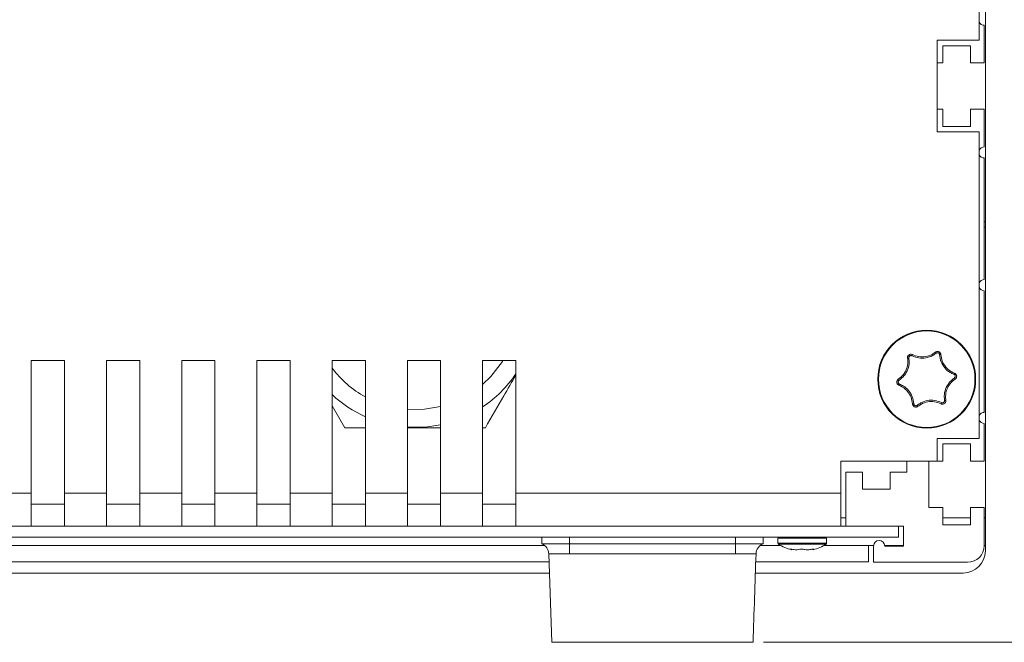
# Model space of a CAD drawing. Units: millimetres. Extents: x 2 to 418, y 2 to 295.
# Drawn here: x 332 to 377, y 168 to 196 of the extents above; entities that cross this region are included whole.
import ezdxf

# ---------------------------------------------------------------- set-up
doc = ezdxf.new("R2010")
doc.units = ezdxf.units.MM
doc.styles.add('SLDTEXTSTYLE0', font='TXT', dxfattribs={"width": 0.75})
doc.dimstyles.new('SLDDIMSTYLE0', dxfattribs={"dimtxt": 3.175, "dimasz": 3.302, "dimexe": 0, "dimexo": 0.0625, "dimgap": 0.79375, "dimtad": 0, "dimtih": 1, "dimtoh": 1, "dimlfac": 2, "dimrnd": 1e-09, "dimzin": 12, "dimdsep": 46, "dimtxsty": 'SLDTEXTSTYLE0', "dimsah": 1, "dimcen": 0.09, "dimadec": 0, "dimazin": 3, "dimtfac": 1, "dimtofl": 0, "dimtmove": 0, "dimatfit": 3, "dimfxl": 1, "dimfrac": 2, "dimtolj": 1, "dimtzin": 12, "dimarcsym": 0})

# ---------------------------------------------------------------- blocks, each defined once
blk = doc.blocks.new('_D_6')
at = {"color": 7, "linetype": 'Continuous', "lineweight": 0}
for p, q in [((376.143, 215.106), (389.316, 215.106)), ((386.141, 215.106), (386.141, 194.036)), ((386.141, 167.924), (386.141, 188.995)), ((365.843, 167.924), (389.316, 167.924))]:
    blk.add_line(p, q, dxfattribs=at)
for points in [[(386.141, 215.106), (385.633, 211.804), (386.649, 211.804)], [(386.141, 167.924), (386.649, 171.226), (385.633, 171.226)]]:
    blk.add_solid(points, dxfattribs=at)
at = {"color": 7, "linetype": 'Continuous', "lineweight": 0, "insert": (380.863, 193.088), "char_height": 3.175, "attachment_point": 1, "style": 'SLDTEXTSTYLE0'}
blk.add_mtext('94.36', dxfattribs=at)

msp = doc.modelspace()

# ---------------------------------------------------------------- linework, layer by layer
at = {"color": 7, "linetype": 'Continuous', "lineweight": 15}
for p, q in [((375.8732, 212.6064), (375.8732, 186.9314)), ((375.5982, 208.9914), (375.5982, 195.1414)), ((375.8232, 195.8164), (375.8232, 194.1164)), ((373.6982, 195.1414), (375.5982, 195.1414)), ((373.6982, 190.9914), (373.6982, 195.1414)), ((373.9482, 194.8914), (375.1982, 194.8914)), ((373.9482, 194.1164), (373.9482, 194.8914)), ((375.1982, 194.8914), (375.1982, 194.1164)), ((373.6982, 194.1164), (373.9482, 194.1164)), ((375.1982, 194.1164), (375.8232, 194.1164)), ((373.9482, 192.0164), (373.6982, 192.0164)), ((373.9482, 191.2414), (373.9482, 192.0164)), ((375.8232, 192.0164), (375.1982, 192.0164)), ((375.1982, 192.0164), (375.1982, 191.2414)), ((375.8232, 192.0164), (375.8232, 190.3164)), ((375.5982, 190.9914), (373.6982, 190.9914)), ((375.1982, 191.2414), (373.9482, 191.2414)), ((375.5982, 190.9914), (375.5982, 177.1414)), ((375.8232, 189.8164), (375.8232, 184.3164)), ((375.8732, 186.9314), (375.8232, 186.9314)), ((375.8232, 186.6814), (375.8732, 186.6814)), ((375.8732, 186.9314), (375.8732, 186.6814)), ((375.8732, 186.6814), (375.8732, 173.5564)), ((375.8232, 183.8164), (375.8232, 178.3164)), ((334.2482, 180.6664), (332.7482, 180.6664)), ((332.7482, 180.6664), (332.7482, 174.6664)), ((334.2482, 174.6664), (334.2482, 180.6664)), ((337.6482, 180.6664), (336.1482, 180.6664)), ((336.1482, 180.6664), (336.1482, 174.6664)), ((337.6482, 174.6664), (337.6482, 180.6664)), ((341.0482, 180.6664), (339.5482, 180.6664)), ((339.5482, 180.6664), (339.5482, 174.6664)), ((341.0482, 174.6664), (341.0482, 180.6664)), ((344.4482, 180.6664), (342.9482, 180.6664)), ((342.9482, 180.6664), (342.9482, 174.6664)), ((344.4482, 174.6664), (344.4482, 180.6664)), ((347.8482, 180.6664), (346.3482, 180.6664)), ((346.3482, 180.6664), (346.3482, 174.6664)), ((347.8482, 174.6664), (347.8482, 180.6664)), ((351.2482, 180.6664), (349.7482, 180.6664)), ((349.7482, 180.6664), (349.7482, 174.6664)), ((351.2482, 174.6664), (351.2482, 180.6664)), ((354.6482, 180.6664), (353.1482, 180.6664)), ((353.1482, 180.6664), (353.1482, 174.6664)), ((354.0482, 180.6105), (354.0482, 180.6664)), ((354.6482, 174.6664), (354.6482, 180.6664)), ((346.3482, 178.6156), (346.9228, 177.6204)), ((353.1482, 177.6204), (353.2736, 177.6204)), ((375.8232, 177.8164), (375.8232, 176.1164)), ((373.6982, 177.1414), (375.5982, 177.1414)), ((373.6982, 176.1164), (373.6982, 177.1414)), ((373.9482, 176.8914), (375.1982, 176.8914)), ((373.9482, 176.1164), (373.9482, 176.8914)), ((375.1982, 176.8914), (375.1982, 176.1164)), ((369.3482, 176.1164), (373.6982, 176.1164)), ((369.3482, 174.6664), (369.3482, 176.1164)), ((372.3232, 176.1164), (372.3232, 175.6164)), ((373.3232, 174.0164), (373.3232, 176.1164)), ((373.6982, 176.1164), (373.9482, 176.1164)), ((375.1982, 176.1164), (375.8232, 176.1164)), ((369.5732, 173.1764), (369.5732, 175.6164)), ((370.3232, 175.6164), (369.5732, 175.6164)), ((370.3232, 174.8414), (370.3232, 175.6164)), ((371.5732, 175.6164), (371.5732, 174.8414)), ((372.3232, 175.6164), (371.5732, 175.6164)), ((330.8482, 174.6664), (332.7482, 174.6664)), ((332.7482, 174.6664), (332.7482, 173.1745)), ((334.2482, 174.6664), (336.1482, 174.6664)), ((334.2482, 173.1745), (334.2482, 174.6664)), ((336.1482, 174.6664), (336.1482, 173.1745)), ((337.6482, 174.6664), (339.5482, 174.6664)), ((337.6482, 173.1745), (337.6482, 174.6664)), ((339.5482, 174.6664), (339.5482, 173.1745)), ((341.0482, 174.6664), (342.9482, 174.6664)), ((341.0482, 173.1745), (341.0482, 174.6664)), ((342.9482, 174.6664), (342.9482, 173.1745)), ((344.4482, 174.6664), (346.3482, 174.6664)), ((344.4482, 173.1745), (344.4482, 174.6664)), ((346.3482, 174.6664), (346.3482, 173.1745)), ((347.8482, 174.6664), (349.7482, 174.6664)), ((347.8482, 173.1745), (347.8482, 174.6664)), ((349.7482, 174.6664), (349.7482, 173.1745)), ((351.2482, 174.6664), (353.1482, 174.6664)), ((351.2482, 173.1745), (351.2482, 174.6664)), ((353.1482, 174.6664), (353.1482, 173.1745)), ((354.6482, 174.6664), (369.3482, 174.6664)), ((354.6482, 173.1745), (354.6482, 174.6664)), ((369.3482, 173.1745), (369.3482, 174.6664)), ((371.5732, 174.8414), (370.3232, 174.8414)), ((334.2482, 174.1664), (332.7482, 174.1664)), ((337.6482, 174.1664), (336.1482, 174.1664)), ((341.0482, 174.1664), (339.5482, 174.1664)), ((344.4482, 174.1664), (342.9482, 174.1664)), ((347.8482, 174.1664), (346.3482, 174.1664)), ((351.2482, 174.1664), (349.7482, 174.1664)), ((354.6482, 174.1664), (353.1482, 174.1664)), ((373.9482, 174.0164), (373.3232, 174.0164)), ((373.9482, 173.2414), (373.9482, 174.0164)), ((375.1982, 174.0164), (375.1982, 173.2414)), ((375.8232, 174.0164), (375.1982, 174.0164)), ((375.8232, 174.0164), (375.8232, 172.2914)), ((308.3482, 173.1745), (371.9482, 173.1745)), ((369.5732, 173.5564), (369.3482, 173.5564)), ((369.5732, 173.1764), (372.1732, 173.1764)), ((371.9482, 173.1745), (371.9482, 172.6745)), ((372.1732, 173.1764), (372.1732, 172.2764)), ((375.1982, 173.5564), (373.9482, 173.5564)), ((375.1982, 173.2414), (373.9482, 173.2414)), ((375.8732, 173.5564), (375.8232, 173.5564)), ((375.8732, 173.5564), (375.8732, 172.3064)), ((278.1982, 172.6745), (371.9482, 172.6745)), ((355.9431, 172.3064), (326.0621, 172.3064)), ((355.8232, 172.3745), (355.8232, 172.6745)), ((355.8232, 172.3745), (357.0732, 172.3745)), ((357.0732, 172.3745), (357.0732, 172.6745)), ((357.0732, 172.3745), (364.5732, 172.3745)), ((357.0732, 172.3745), (357.0732, 171.9266)), ((364.5732, 172.3745), (364.5732, 172.6745)), ((364.5732, 172.3745), (365.8232, 172.3745)), ((364.5732, 172.3745), (364.5732, 171.9266)), ((366.6093, 172.3064), (365.7034, 172.3064)), ((365.8232, 172.3745), (365.8232, 172.6745)), ((366.4982, 172.6245), (366.4982, 172.4016)), ((370.5982, 172.3064), (368.5871, 172.3064)), ((368.6982, 172.4016), (368.6982, 172.6245)), ((370.5982, 171.5564), (370.5982, 172.3064)), ((370.825, 172.3064), (370.5982, 172.3064)), ((370.8232, 172.2764), (370.8232, 171.5414)), ((372.1732, 172.3064), (371.3214, 172.3064)), ((372.1732, 172.2764), (371.3232, 172.2764)), ((375.8732, 172.3064), (375.8232, 172.3064)), ((375.8732, 172.3064), (375.8732, 172.0564)), ((356.1383, 171.9266), (356.2732, 167.9245)), ((364.5732, 171.9266), (357.0732, 171.9266)), ((367.0561, 172.1298), (367.0612, 172.127)), ((367.1143, 172.1086), (367.1143, 172.1303)), ((368.0821, 172.1356), (368.0821, 172.1086)), ((293.9956, 171.5564), (356.1508, 171.5564)), ((365.4956, 171.5564), (370.5982, 171.5564)), ((375.0732, 171.5414), (370.8232, 171.5414)), ((356.1676, 171.0564), (293.9788, 171.0564)), ((374.8732, 171.0564), (365.4788, 171.0564)), ((356.2732, 167.9245), (357.0732, 167.9245)), ((357.0732, 167.9245), (364.5732, 167.9245)), ((364.5732, 167.9245), (365.3732, 167.9245))]:
    msp.add_line(p, q, dxfattribs=at)
at = {"color": 8, "linetype": 'Continuous', "lineweight": 15}
for p, q in [((368.6982, 172.6245), (366.4982, 172.6245)), ((366.4982, 172.4016), (366.9966, 172.4016)), ((367.0092, 172.3595), (366.5213, 172.3595)), ((366.9966, 172.4016), (368.6982, 172.4016)), ((368.6751, 172.3595), (367.0092, 172.3595)), ((367.0612, 172.127), (367.0612, 172.1367)), ((368.1117, 172.127), (368.1117, 172.1323))]:
    msp.add_line(p, q, dxfattribs=at)
at = {"color": 7, "linetype": 'Continuous', "lineweight": 15, "flags": 128}
for points in [[(353.1482, 179.5708), (353.5265, 179.9347), (354.0482, 180.6105)], [(349.7482, 178.4535), (350.5251, 178.4599), (351.2482, 178.5839)], [(351.2482, 177.7575), (350.5511, 177.6543), (349.7482, 177.6468)]]:
    msp.add_lwpolyline(points, dxfattribs=at)
at = {"color": 7, "linetype": 'Continuous', "lineweight": 15}
for radius in [2.213, 2.1828]:
    msp.add_circle((373.2232, 179.8164), radius, dxfattribs=at)
for centre, radius, start, end in [((375.8232, 196.0664), 0.25, 205.84193, 270), ((375.8232, 190.0664), 0.25, 90, 154.15807), ((375.8232, 190.0664), 0.25, 205.84193, 270), ((375.8232, 184.0664), 0.25, 90, 154.15807), ((375.8232, 184.0664), 0.25, 205.84193, 270), ((372.3863, 180.6919), 0.0823, 69.00781, 109.67714), ((372.6418, 180.8789), 0.0823, 142.72154, 183.39087), ((373.5629, 180.9789), 0.0823, 9.00781, 49.67714), ((373.8526, 180.8512), 0.0823, 82.72154, 123.39087), ((350.0982, 183.1204), 4.68, 216.7473, 241.26435), ((350.0982, 183.1204), 5.4848, 303.7851, 326.05369), ((372.0124, 179.8441), 0.0823, 202.72154, 243.39087), ((374.3999, 180.1035), 0.0823, 309.00781, 349.67714), ((374.434, 179.7887), 0.0823, 22.72154, 63.39087), ((372.0466, 179.5294), 0.0823, 129.00781, 169.67714), ((350.0982, 183.1204), 5.4848, 226.86621, 245.78118), ((372.5938, 178.7816), 0.0823, 262.72154, 303.39087), ((372.8835, 178.6539), 0.0823, 189.00781, 229.67714), ((373.8046, 178.7539), 0.0823, 322.72154, 3.39087), ((374.0601, 178.9409), 0.0823, 249.00781, 289.67714), ((375.8232, 178.0664), 0.25, 90, 154.15807), ((375.8232, 178.0664), 0.25, 205.84193, 270), ((355.6386, 171.9098), 0.5, 1.93059, 68.33112), ((366.0078, 171.9098), 0.5, 111.66888, 178.06941), ((366.5482, 172.6245), 0.05, 90, 180), ((366.5482, 172.4016), 0.05, 180, 237.42103), ((367.5982, 174.0448), 2, 237.42103, 255.80703), ((367.5982, 174.0448), 2, 284.17462, 302.57897), ((368.6482, 172.6245), 0.05, 0, 90), ((368.6482, 172.4016), 0.05, 302.57897, 0), ((371.0732, 172.2764), 0.25, 0, 180), ((375.0732, 172.2914), 0.75, 270, 0), ((374.8732, 172.0564), 1, 270, 0)]:
    msp.add_arc(centre, radius, start, end, dxfattribs=at)
for points, knots in [([(371.9364, 179.8123), (372.0168, 179.8761), (372.1778, 180.0038), (372.3272, 180.2819), (372.3818, 180.5479), (372.365, 180.7083), (372.3586, 180.7694)], [0, 0, 0, 0, 0.2788535, 0.5579938, 0.831694, 1, 1, 1, 1]), ([(372.4158, 180.7688), (372.4225, 180.705), (372.44, 180.5375), (372.383, 180.2603), (372.2273, 179.9704), (372.0594, 179.8371), (371.9755, 179.7705)], [0, 0, 0, 0, 0.1681805, 0.4419644, 0.7212654, 1, 1, 1, 1]), ([(372.3586, 180.7694), (372.3575, 180.7865), (372.3553, 180.8206), (372.3739, 180.8697), (372.4064, 180.9097), (372.45, 180.9365), (372.4993, 180.9474), (372.543, 180.9432), (372.5672, 180.9327), (372.5763, 180.9287)], [0, 0, 0, 0, 0.1547471, 0.3096083, 0.4616629, 0.6108321, 0.7592889, 0.9094224, 1, 1, 1, 1]), ([(372.5596, 180.874), (372.5536, 180.8766), (372.5377, 180.8835), (372.5089, 180.8864), (372.4763, 180.8792), (372.4474, 180.8614), (372.4258, 180.8349), (372.4136, 180.8024), (372.4151, 180.78), (372.4158, 180.7688)], [0, 0, 0, 0, 0.0916506, 0.2424353, 0.3902016, 0.5379589, 0.6888459, 0.8437143, 1, 1, 1, 1]), ([(373.6442, 180.9918), (373.5924, 180.9542), (373.4561, 180.8552), (373.1875, 180.766), (372.8586, 180.7558), (372.6592, 180.8346), (372.5596, 180.874)], [0, 0, 0, 0, 0.1681805, 0.4419644, 0.7212654, 1, 1, 1, 1]), ([(372.5763, 180.9287), (372.6717, 180.891), (372.8628, 180.8155), (373.1783, 180.8252), (373.436, 180.9108), (373.5665, 181.0056), (373.6162, 181.0417)], [0, 0, 0, 0, 0.2788535, 0.5579938, 0.831694, 1, 1, 1, 1]), ([(373.6162, 181.0417), (373.6304, 181.0512), (373.6589, 181.0701), (373.7108, 181.0786), (373.7616, 181.0704), (373.8066, 181.0461), (373.8407, 181.0089), (373.8589, 180.9689), (373.8619, 180.9427), (373.8631, 180.9328)], [0, 0, 0, 0, 0.1547471, 0.3096083, 0.4616629, 0.6108321, 0.7592889, 0.9094224, 1, 1, 1, 1]), ([(373.8073, 180.9199), (373.8066, 180.9264), (373.8046, 180.9436), (373.7926, 180.97), (373.7701, 180.9947), (373.7403, 181.0108), (373.7066, 181.0162), (373.6723, 181.0105), (373.6536, 180.9981), (373.6442, 180.9918)], [0, 0, 0, 0, 0.09165058, 0.24243529, 0.39020161, 0.53795894, 0.68884586, 0.84371433, 1, 1, 1, 1]), ([(374.4517, 180.0395), (374.3931, 180.0656), (374.2393, 180.1341), (374.0277, 180.3221), (373.8545, 180.6019), (373.823, 180.814), (373.8073, 180.9199)], [0, 0, 0, 0, 0.1681805, 0.4419644, 0.7212654, 1, 1, 1, 1]), ([(373.8631, 180.9328), (373.8781, 180.8313), (373.9082, 180.6281), (374.0744, 180.3596), (374.2774, 180.1794), (374.4247, 180.1137), (374.4809, 180.0887)], [0, 0, 0, 0, 0.2788535, 0.5579938, 0.831694, 1, 1, 1, 1]), ([(353.2736, 177.6204), (353.5489, 178.0973), (354, 178.8785), (354.4665, 179.6865), (354.6482, 180.0013)], [0, 0, 0, 0, 0.610381, 1, 1, 1, 1]), ([(371.9656, 179.5441), (371.9502, 179.5517), (371.9196, 179.5669), (371.8864, 179.6076), (371.868, 179.6557), (371.8666, 179.7068), (371.8818, 179.755), (371.9072, 179.7907), (371.9284, 179.8064), (371.9364, 179.8123)], [0, 0, 0, 0, 0.1547471, 0.3096083, 0.4616629, 0.6108321, 0.7592889, 0.9094224, 1, 1, 1, 1]), ([(374.0306, 178.8641), (374.024, 178.9278), (374.0064, 179.0953), (374.0634, 179.3726), (374.2191, 179.6625), (374.387, 179.7957), (374.4709, 179.8623)], [0, 0, 0, 0, 0.1681805, 0.4419644, 0.7212654, 1, 1, 1, 1]), ([(374.51, 179.8205), (374.4296, 179.7567), (374.2687, 179.629), (374.1192, 179.3509), (374.0646, 179.0849), (374.0814, 178.9245), (374.0878, 178.8634)], [0, 0, 0, 0, 0.2788535, 0.5579938, 0.831694, 1, 1, 1, 1]), ([(374.4709, 179.8623), (374.4762, 179.8662), (374.4901, 179.8765), (374.507, 179.9001), (374.5171, 179.9319), (374.5161, 179.9658), (374.5039, 179.9977), (374.4819, 180.0245), (374.4618, 180.0345), (374.4517, 180.0395)], [0, 0, 0, 0, 0.0916506, 0.2424353, 0.3902016, 0.5379589, 0.6888459, 0.8437143, 1, 1, 1, 1]), ([(374.4809, 180.0887), (374.4962, 180.0811), (374.5268, 180.0659), (374.5601, 180.0253), (374.5784, 179.9771), (374.5798, 179.926), (374.5647, 179.8779), (374.5392, 179.8421), (374.518, 179.8264), (374.51, 179.8205)], [0, 0, 0, 0, 0.1547471, 0.3096083, 0.4616629, 0.6108321, 0.7592889, 0.9094224, 1, 1, 1, 1]), ([(371.9755, 179.7705), (371.9702, 179.7666), (371.9563, 179.7563), (371.9394, 179.7328), (371.9294, 179.7009), (371.9303, 179.667), (371.9425, 179.6351), (371.9645, 179.6083), (371.9846, 179.5983), (371.9947, 179.5933)], [0, 0, 0, 0, 0.0916506, 0.2424353, 0.3902016, 0.5379589, 0.6888459, 0.8437143, 1, 1, 1, 1]), ([(372.5834, 178.7), (372.5683, 178.8015), (372.5382, 179.0047), (372.372, 179.2732), (372.169, 179.4535), (372.0217, 179.5191), (371.9656, 179.5441)], [0, 0, 0, 0, 0.2788535, 0.5579938, 0.831694, 1, 1, 1, 1]), ([(371.9947, 179.5933), (372.0533, 179.5672), (372.2071, 179.4987), (372.4187, 179.3107), (372.5919, 179.0309), (372.6234, 178.8188), (372.6391, 178.7129)], [0, 0, 0, 0, 0.1681805, 0.4419644, 0.7212654, 1, 1, 1, 1]), ([(372.8302, 178.5911), (372.816, 178.5816), (372.7875, 178.5627), (372.7356, 178.5542), (372.6848, 178.5624), (372.6398, 178.5867), (372.6057, 178.6239), (372.5875, 178.6639), (372.5845, 178.6901), (372.5834, 178.7)], [0, 0, 0, 0, 0.1547471, 0.3096083, 0.4616629, 0.6108321, 0.7592889, 0.9094224, 1, 1, 1, 1]), ([(372.6391, 178.7129), (372.6398, 178.7064), (372.6418, 178.6892), (372.6538, 178.6628), (372.6763, 178.6382), (372.7061, 178.622), (372.7398, 178.6166), (372.7741, 178.6223), (372.7928, 178.6347), (372.8022, 178.641)], [0, 0, 0, 0, 0.09165058, 0.24243529, 0.39020161, 0.53795894, 0.68884586, 0.84371433, 1, 1, 1, 1]), ([(372.8022, 178.641), (372.854, 178.6786), (372.9903, 178.7776), (373.2589, 178.8668), (373.5878, 178.877), (373.7872, 178.7982), (373.8868, 178.7588)], [0, 0, 0, 0, 0.1681805, 0.4419644, 0.7212654, 1, 1, 1, 1]), ([(373.8701, 178.7041), (373.7747, 178.7418), (373.5837, 178.8173), (373.2681, 178.8077), (373.0104, 178.722), (372.8799, 178.6272), (372.8302, 178.5911)], [0, 0, 0, 0, 0.2788535, 0.5579938, 0.831694, 1, 1, 1, 1]), ([(374.0878, 178.8634), (374.0889, 178.8463), (374.0911, 178.8122), (374.0725, 178.7631), (374.04, 178.7231), (373.9964, 178.6963), (373.9472, 178.6854), (373.9034, 178.6896), (373.8792, 178.7001), (373.8701, 178.7041)], [0, 0, 0, 0, 0.1547471, 0.3096083, 0.4616629, 0.6108321, 0.7592889, 0.9094224, 1, 1, 1, 1]), ([(373.8868, 178.7588), (373.8928, 178.7562), (373.9087, 178.7493), (373.9375, 178.7465), (373.9702, 178.7536), (373.9991, 178.7714), (374.0206, 178.7979), (374.0328, 178.8304), (374.0314, 178.8528), (374.0306, 178.8641)], [0, 0, 0, 0, 0.0916506, 0.2424353, 0.3902016, 0.5379589, 0.6888459, 0.8437143, 1, 1, 1, 1]), ([(346.9228, 177.6204), (347.1882, 177.6204), (347.4931, 177.6204), (347.8075, 177.6204), (347.8482, 177.6204)], [0, 0, 0, 0, 0.8704211, 1, 1, 1, 1]), ([(349.7482, 177.6204), (350.1562, 177.6204), (350.6618, 177.6204), (351.1534, 177.6204), (351.2482, 177.6204)], [0, 0, 0, 0, 0.8070491, 1, 1, 1, 1]), ([(357.0732, 171.9266), (357.0732, 171.9266), (357.0025, 171.9266), (356.8268, 171.9267), (356.5639, 171.9266), (356.3265, 171.9266), (356.1734, 171.9267), (356.1383, 171.9266), (356.1383, 171.9266), (356.1383, 171.9266)], [0, 0, 0, 0, 0.0000205, 0.145092, 0.359446, 0.5735071, 0.7877233, 0.9999795, 1, 1, 1, 1]), ([(365.5081, 171.9266), (365.5081, 171.9266), (365.5081, 171.9266), (365.4882, 171.9267), (365.3782, 171.9266), (365.1648, 171.9266), (364.8862, 171.9267), (364.6767, 171.9266), (364.5732, 171.9266), (364.5732, 171.9266)], [0, 0, 0, 0, 0.0000205, 0.145092, 0.359446, 0.5735071, 0.7877233, 0.9999795, 1, 1, 1, 1]), ([(365.3732, 167.9245), (365.3958, 168.5956), (365.4408, 169.9298), (365.4858, 171.2637), (365.5081, 171.9266)], [0, 0, 0, 0, 0.5029526, 1, 1, 1, 1]), ([(367.1319, 172.127), (367.1213, 172.1291), (367.1001, 172.1333), (367.074, 172.1367), (367.0577, 172.1371), (367.0508, 172.136), (367.0525, 172.1342), (367.0526, 172.134)], [0, 0, 0, 0, 0.2454367, 0.491892, 0.7330944, 0.9705897, 1, 1, 1, 1]), ([(367.0612, 172.127), (367.083, 172.1167), (367.1146, 172.1016), (367.1095, 172.107), (367.1079, 172.1086)], [0, 0, 0, 0, 0.6907823, 1, 1, 1, 1]), ([(367.4891, 172.127), (367.4519, 172.118), (367.3776, 172.0998), (367.2451, 172.1062), (367.1609, 172.1217), (367.1319, 172.127)], [0, 0, 0, 0, 0.395557, 0.7917037, 1, 1, 1, 1]), ([(367.6454, 172.127), (367.6373, 172.1291), (367.6209, 172.1333), (367.5885, 172.1367), (367.5549, 172.1373), (367.5233, 172.135), (367.5016, 172.1311), (367.492, 172.128), (367.4891, 172.127)], [0, 0, 0, 0, 0.1862582, 0.3732535, 0.5562634, 0.7364613, 0.9177443, 1, 1, 1, 1]), ([(368.026, 172.127), (367.9695, 172.118), (367.8563, 172.0998), (367.7271, 172.1062), (367.6664, 172.1217), (367.6454, 172.127)], [0, 0, 0, 0, 0.39551155, 0.7916594, 1, 1, 1, 1]), ([(368.1166, 172.1326), (368.1167, 172.1327), (368.1185, 172.1347), (368.1118, 172.1365), (368.0962, 172.1373), (368.0711, 172.135), (368.0463, 172.1311), (368.0309, 172.128), (368.026, 172.127)], [0, 0, 0, 0, 0.0079345, 0.2358729, 0.4589522, 0.6786004, 0.8995677, 1, 1, 1, 1]), ([(368.0876, 172.1064), (368.0848, 172.1064), (368.0805, 172.1065), (368.1032, 172.1215), (368.1117, 172.127)], [0, 0, 0, 0, 0.6269347, 1, 1, 1, 1])]:
    msp.add_open_spline(points, degree=3, knots=knots, dxfattribs=at)

# ---------------------------------------------------------------- dimensions: what is measured, and where the dimension line sits
at = {"color": 7, "linetype": 'Continuous', "lineweight": 0}
dim = msp.add_linear_dim(base=(386.141, 167.9245), p1=(374.8732, 215.1064), p2=(364.5732, 167.9245), angle=90, dimstyle='SLDDIMSTYLE0', dxfattribs=at)
dim.commit()
dim.dimension.update_dxf_attribs({"geometry": '_D_6', "text_midpoint": (386.141, 191.5154), "dimtype": 160})

doc.saveas('drawing.dxf')
